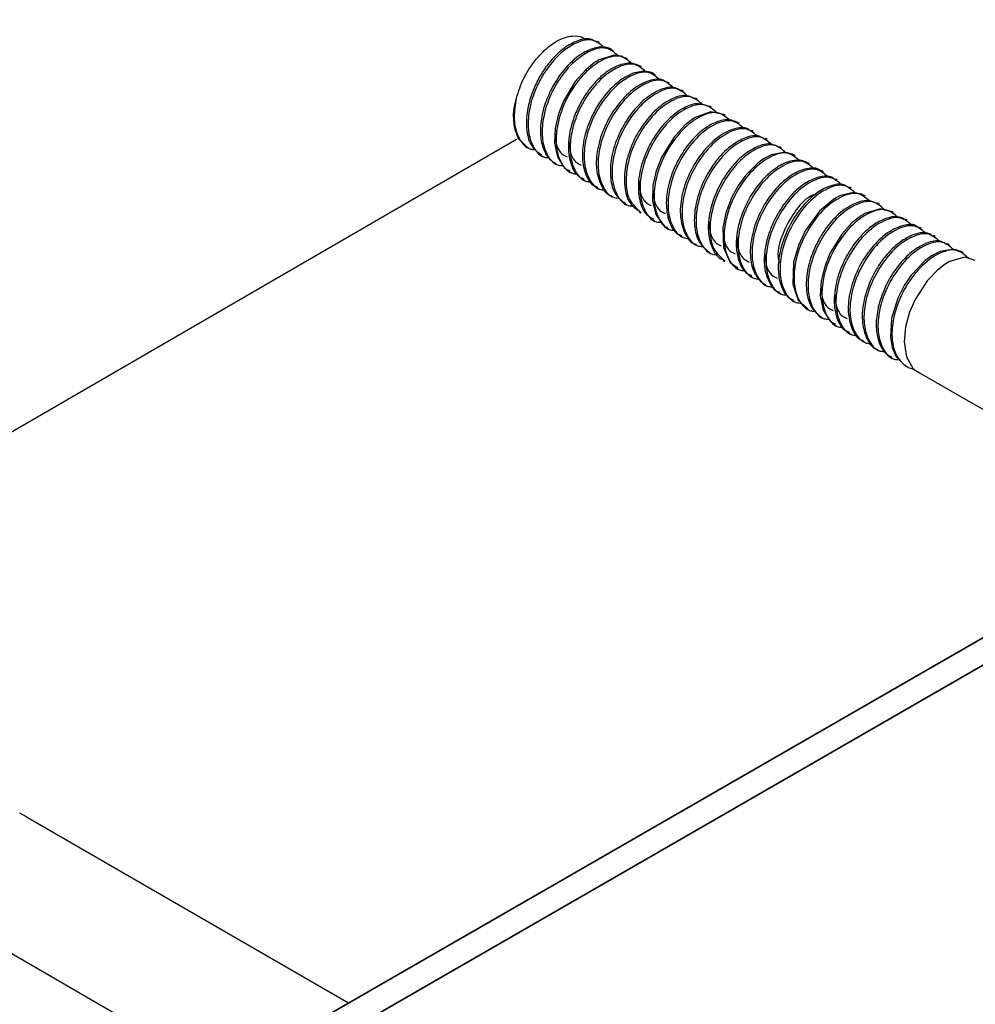
# Model space of a CAD drawing. Units: millimetres. Extents: x 1395 to 8820, y 1330 to 6580.
# Drawn here: x 6259 to 6343, y 2726 to 2814 of the extents above; entities that cross this region are included whole.
import ezdxf
from ezdxf import colors
from ezdxf.entities.mleader import LeaderData, LeaderLine
from ezdxf.math import Vec2, Vec3

# ---------------------------------------------------------------- set-up
doc = ezdxf.new("R2010")
doc.units = ezdxf.units.MM
for name, color, linetype, lineweight in [('Visible', 7, 'Continuous', 35), ('метиз', 7, 'Continuous', 30), ('размеры', 7, 'Continuous', 18)]:
    doc.layers.add(name, color=color, linetype=linetype, lineweight=lineweight)
doc.styles.get("Standard").update_dxf_attribs({"font": 'arial.ttf'})

# ---------------------------------------------------------------- blocks, each defined once
blk = doc.blocks.new('т')
at = {"layer": 'Visible', "extrusion": (-0.707107, -0.407196, 0.578093)}
for p, q in [((63436.126, 3282.18, 209.757), (63330.06, 3221.1, 296.471)), ((63438.248, 3280.958, 211.491), (63332.182, 3219.879, 298.205))]:
    blk.add_line(p, q, dxfattribs=at)
at = {"layer": 'метиз', "linetype": 'Continuous'}
for p, q in [((63356.691, 3308.769, 200.384), (63356.536, 3308.858, 200.384)), ((63357.932, 3308.052, 200.384), (63357.778, 3308.141, 200.384)), ((63359.173, 3307.336, 200.384), (63359.017, 3307.426, 200.384)), ((63360.414, 3306.619, 200.384), (63360.26, 3306.708, 200.384)), ((63361.655, 3305.903, 200.384), (63361.501, 3305.992, 200.384)), ((63362.896, 3305.186, 200.384), (63362.738, 3305.277, 200.384)), ((63364.137, 3304.47, 200.384), (63363.982, 3304.559, 200.384)), ((63365.378, 3303.753, 200.384), (63365.223, 3303.843, 200.384)), ((63366.618, 3303.037, 200.384), (63366.464, 3303.126, 200.384)), ((63349.075, 3302.35, 200.384), (63349.075, 3302.096, 200.384)), ((63367.859, 3302.32, 200.384), (63367.704, 3302.41, 200.384)), ((63369.1, 3301.604, 200.384), (63368.947, 3301.693, 200.384)), ((63370.341, 3300.888, 200.384), (63370.184, 3300.978, 200.384)), ((63349.504, 3300.27, 200.384), (63349.527, 3300.234, 200.384)), ((63349.525, 3300.235, 200.384), (63350.3, 3299.49, 200.384)), ((63371.582, 3300.171, 200.384), (63371.427, 3300.261, 200.384)), ((63350.212, 3299.54, 200.384), (63350.454, 3299.4, 200.384)), ((63372.823, 3299.455, 200.384), (63372.668, 3299.544, 200.384)), ((63351.541, 3298.773, 200.384), (63351.695, 3298.684, 200.384)), ((63374.064, 3298.738, 200.384), (63373.911, 3298.827, 200.384)), ((63352.782, 3298.057, 200.384), (63352.936, 3297.967, 200.384)), ((63354.022, 3297.341, 200.384), (63354.177, 3297.251, 200.384)), ((63375.305, 3298.022, 200.384), (63375.151, 3298.11, 200.384)), ((63376.546, 3297.305, 200.384), (63376.389, 3297.396, 200.384)), ((63355.263, 3296.624, 200.384), (63355.418, 3296.535, 200.384)), ((63377.787, 3296.589, 200.384), (63377.631, 3296.679, 200.384)), ((63356.503, 3295.908, 200.384), (63356.659, 3295.818, 200.384)), ((63379.028, 3295.872, 200.384), (63378.873, 3295.962, 200.384)), ((63357.745, 3295.191, 200.384), (63357.9, 3295.102, 200.384)), ((63380.269, 3295.156, 200.384), (63380.115, 3295.245, 200.384)), ((63358.986, 3294.475, 200.384), (63359.141, 3294.385, 200.384)), ((63381.51, 3294.439, 200.384), (63381.356, 3294.528, 200.384)), ((63382.751, 3293.723, 200.384), (63382.595, 3293.813, 200.384)), ((63360.227, 3293.758, 200.384), (63360.382, 3293.669, 200.384)), ((63361.468, 3293.042, 200.384), (63361.623, 3292.952, 200.384)), ((63383.992, 3293.006, 200.384), (63383.838, 3293.095, 200.384)), ((63362.708, 3292.326, 200.384), (63362.864, 3292.236, 200.384)), ((63385.233, 3292.29, 200.384), (63385.076, 3292.381, 200.384)), ((63363.948, 3291.61, 200.384), (63364.105, 3291.519, 200.384)), ((63386.474, 3291.573, 200.384), (63386.319, 3291.663, 200.384)), ((63365.191, 3290.892, 200.384), (63365.346, 3290.803, 200.384)), ((63387.715, 3290.857, 200.384), (63387.56, 3290.947, 200.384)), ((63366.432, 3290.176, 200.384), (63366.587, 3290.086, 200.384)), ((63367.674, 3289.459, 200.384), (63367.828, 3289.37, 200.384)), ((63388.956, 3290.14, 200.384), (63388.802, 3290.229, 200.384)), ((63368.915, 3288.742, 200.384), (63369.069, 3288.653, 200.384)), ((63370.156, 3288.026, 200.384), (63370.31, 3287.937, 200.384)), ((63371.396, 3287.31, 200.384), (63371.551, 3287.22, 200.384)), ((63372.638, 3286.593, 200.384), (63372.792, 3286.504, 200.384)), ((63373.878, 3285.877, 200.384), (63374.033, 3285.787, 200.384)), ((63375.12, 3285.16, 200.384), (63375.274, 3285.071, 200.384)), ((63376.361, 3284.443, 200.384), (63376.515, 3284.354, 200.384)), ((63377.6, 3283.728, 200.384), (63377.756, 3283.638, 200.384)), ((63378.84, 3283.012, 200.384), (63378.997, 3282.922, 200.384)), ((63380.083, 3282.294, 200.384), (63380.238, 3282.205, 200.384)), ((63381.324, 3281.578, 200.384), (63381.479, 3281.489, 200.384)), ((63382.566, 3280.861, 200.384), (63382.72, 3280.772, 200.384)), ((63383.806, 3280.145, 200.384), (63383.961, 3280.056, 200.384)), ((63385.062, 3279.499, 200.384), (63384.465, 3279.844, 200.384)), ((63385.089, 3279.502, 200.384), (63408.253, 3266.128, 200.384)), ((63305.892, 3240.118, 269.755), (63305.297, 3240.461, 269.755)), ((63305.892, 3240.118, 269.755), (63334.452, 3223.629, 269.755)), ((63300.346, 3230.449, 269.755), (63330.06, 3213.293, 269.755))]:
    blk.add_line(p, q, dxfattribs=at)
at = {"layer": 'метиз', "linetype": 'Continuous', "elevation": 200.384, "flags": 128}
for points in [[(63358.974, 3307.355), (63358.636, 3307.585), (63358.012, 3307.651), (63356.661, 3307.232), (63356.485, 3307.132), (63356.397, 3307.077), (63356.375, 3307.063), (63356.369, 3307.06), (63356.366, 3307.058), (63356.366, 3307.058), (63356.365, 3307.058), (63356.365, 3307.057), (63356.365, 3307.057), (63356.118, 3306.89), (63355.484, 3306.368), (63354.548, 3305.324), (63353.505, 3303.583), (63353.063, 3302.447), (63352.77, 3301.181), (63352.711, 3299.868), (63352.97, 3298.636), (63353.609, 3297.65), (63354.06, 3297.409)], [(63367.704, 3302.409), (63367.702, 3302.411), (63366.557, 3302.625), (63365.197, 3302.132), (63365.109, 3302.078), (63365.065, 3302.051), (63365.054, 3302.044), (63365.053, 3302.043), (63365.052, 3302.042), (63365.052, 3302.042), (63365.052, 3302.042), (63365.052, 3302.042), (63365.04, 3302.034), (63364.999, 3302.008), (63364.842, 3301.901), (63364.233, 3301.41), (63363.286, 3300.375), (63362.203, 3298.592), (63361.743, 3297.411), (63361.446, 3296.09), (63361.408, 3294.724), (63361.723, 3293.462), (63362.457, 3292.495), (63362.737, 3292.381)], [(63373.898, 3298.808), (63373.82, 3298.876), (63373.138, 3299.051), (63371.961, 3298.828), (63371.305, 3298.49), (63371.265, 3298.465), (63371.257, 3298.46), (63371.257, 3298.46), (63371.257, 3298.46), (63370.752, 3298.098), (63369.668, 3297.018), (63369.033, 3296.145), (63368.412, 3295.022), (63367.9, 3293.668), (63367.633, 3292.351), (63367.696, 3290.604), (63368.293, 3289.279), (63368.962, 3288.819)], [(63380.095, 3295.213), (63379.938, 3295.333), (63379.242, 3295.473), (63378.087, 3295.213), (63377.718, 3295.03), (63377.507, 3294.906), (63377.463, 3294.878), (63377.462, 3294.878), (63377.462, 3294.878), (63377.462, 3294.877), (63377.462, 3294.877), (63377.462, 3294.877), (63376.226, 3293.836), (63374.947, 3292.08), (63374.345, 3290.798), (63373.916, 3289.295), (63373.842, 3287.359), (63374.331, 3285.929), (63375.149, 3285.203)], [(63382.58, 3293.781), (63381.58, 3294.037), (63380.233, 3293.616), (63380.058, 3293.516), (63379.97, 3293.461), (63379.948, 3293.448), (63379.946, 3293.446), (63379.944, 3293.445), (63379.944, 3293.445), (63379.944, 3293.445), (63379.944, 3293.445), (63379.944, 3293.445), (63379.893, 3293.412), (63379.73, 3293.301), (63379.124, 3292.812), (63378.196, 3291.801), (63377.133, 3290.077), (63376.674, 3288.935), (63376.362, 3287.654), (63376.286, 3286.317), (63376.535, 3285.057), (63377.178, 3284.046), (63377.64, 3283.799)], [(63388.799, 3290.224), (63388.779, 3290.242), (63388.099, 3290.448), (63386.901, 3290.25), (63386.216, 3289.904), (63386.172, 3289.877), (63386.154, 3289.866), (63386.15, 3289.863), (63386.149, 3289.862), (63386.148, 3289.862), (63386.148, 3289.862), (63386.148, 3289.862), (63385.552, 3289.425), (63384.349, 3288.155), (63383.728, 3287.23), (63383.164, 3286.112), (63382.609, 3284.311), (63382.5, 3282.619), (63382.657, 3281.729), (63383.023, 3280.905), (63383.727, 3280.193), (63383.816, 3280.164)], [(63390.019, 3289.469), (63389.09, 3289.741), (63387.751, 3289.356), (63387.401, 3289.153), (63387.39, 3289.146), (63387.389, 3289.146), (63387.389, 3289.146), (63387.389, 3289.146), (63387.361, 3289.127), (63387.228, 3289.038), (63386.669, 3288.602), (63385.764, 3287.656), (63384.685, 3285.992), (63384.199, 3284.867), (63383.848, 3283.586), (63383.724, 3282.229), (63383.923, 3280.925), (63384.521, 3279.853), (63385.089, 3279.502)]]:
    blk.add_lwpolyline(points, dxfattribs=at)
at = {"layer": 'метиз', "linetype": 'Continuous'}
blk.add_arc((63353.695, 3302.25, 200.384), 4.635, 162.61836, 205.28459, dxfattribs=at)
for points, knots in [([(63349.271, 3303.635, 200.384), (63349.453, 3304.225, 200.384), (63349.818, 3305.414, 200.384), (63350.779, 3306.983, 200.384), (63351.918, 3308.256, 200.384), (63353.171, 3309.122, 200.384), (63354.351, 3309.431, 200.384), (63355.243, 3309.323, 200.384), (63355.468, 3309.03, 200.384), (63355.488, 3309.003, 200.384)], [0, 0, 0, 0, 0.198867, 0.401207, 0.588607, 0.75019, 0.881076, 0.989145, 1, 1, 1, 1]), ([(63356.49, 3308.775, 200.384), (63356.302, 3308.893, 200.384), (63355.735, 3309.248, 200.384), (63354.559, 3308.91, 200.384), (63353.38, 3308.204, 200.384), (63352.441, 3307.271, 200.384), (63351.692, 3306.268, 200.384), (63351.101, 3305.245, 200.384), (63350.61, 3304.07, 200.384), (63350.237, 3302.63, 200.384), (63350.168, 3301.093, 200.384), (63350.547, 3299.566, 200.384), (63351.266, 3299.038, 200.384), (63351.569, 3298.815, 200.384)], [0, 0, 0, 0, 0.045872, 0.138615, 0.233752, 0.343155, 0.415889, 0.500117, 0.593708, 0.68629, 0.814564, 0.921872, 1, 1, 1, 1]), ([(63357.225, 3308.237, 200.384), (63356.871, 3308.552, 200.384), (63356.066, 3309.267, 200.384), (63354.168, 3308.637, 200.384), (63352.583, 3307.269, 200.384), (63351.231, 3305.269, 200.384), (63350.482, 3303.201, 200.384), (63350.304, 3301.318, 200.384), (63350.604, 3299.792, 200.384), (63351.378, 3298.605, 200.384), (63352.081, 3298.585, 200.384), (63352.216, 3298.581, 200.384)], [0, 0, 0, 0, 0.087384, 0.19837, 0.343611, 0.502419, 0.662437, 0.771134, 0.864882, 0.974039, 1, 1, 1, 1]), ([(63357.773, 3308.134, 200.384), (63357.763, 3308.143, 200.384), (63357.444, 3308.423, 200.384), (63356.506, 3308.41, 200.384), (63355.321, 3307.967, 200.384), (63354.069, 3307.017, 200.384), (63353.191, 3305.942, 200.384), (63352.626, 3305.015, 200.384), (63352.261, 3304.321, 200.384), (63351.848, 3303.338, 200.384), (63351.487, 3301.97, 200.384), (63351.405, 3300.48, 200.384), (63351.719, 3299.221, 200.384), (63352.223, 3298.42, 200.384), (63352.646, 3298.169, 200.384), (63352.796, 3298.079, 200.384)], [0, 0, 0, 0, 0.00302, 0.090054, 0.171177, 0.276749, 0.417098, 0.464279, 0.507203, 0.583823, 0.690278, 0.806783, 0.896321, 0.963281, 1, 1, 1, 1]), ([(63358.317, 3307.619, 200.384), (63358.009, 3307.887, 200.384), (63357.249, 3308.549, 200.384), (63355.407, 3307.913, 200.384), (63353.824, 3306.556, 200.384), (63352.472, 3304.552, 200.384), (63351.723, 3302.485, 200.384), (63351.545, 3300.602, 200.384), (63351.845, 3299.075, 200.384), (63352.623, 3297.886, 200.384), (63353.331, 3297.867, 200.384), (63353.471, 3297.863, 200.384)], [0, 0, 0, 0, 0.076592, 0.188779, 0.335593, 0.496121, 0.657872, 0.767746, 0.862509, 0.972848, 1, 1, 1, 1]), ([(63359.612, 3306.867, 200.384), (63359.287, 3307.152, 200.384), (63358.511, 3307.833, 200.384), (63356.649, 3307.199, 200.384), (63355.065, 3305.838, 200.384), (63353.713, 3303.835, 200.384), (63352.964, 3301.768, 200.384), (63352.786, 3299.885, 200.384), (63353.085, 3298.358, 200.384), (63353.869, 3297.166, 200.384), (63354.585, 3297.148, 200.384), (63354.732, 3297.145, 200.384)], [0, 0, 0, 0, 0.080421, 0.19198, 0.337972, 0.497601, 0.658446, 0.767705, 0.861938, 0.971659, 1, 1, 1, 1]), ([(63360.246, 3306.683, 200.384), (63360.115, 3306.756, 200.384), (63359.628, 3307.028, 200.384), (63358.642, 3306.889, 200.384), (63357.593, 3306.384, 200.384), (63356.497, 3305.51, 200.384), (63355.589, 3304.408, 200.384), (63354.853, 3303.154, 200.384), (63354.352, 3301.979, 200.384), (63354.044, 3300.821, 200.384), (63353.893, 3299.507, 200.384), (63354.035, 3298.196, 200.384), (63354.57, 3296.998, 200.384), (63355.157, 3296.764, 200.384), (63355.306, 3296.704, 200.384)], [0, 0, 0, 0, 0.031555, 0.117162, 0.194357, 0.280311, 0.412051, 0.495618, 0.588695, 0.682615, 0.749523, 0.867831, 0.966243, 1, 1, 1, 1]), ([(63360.797, 3306.187, 200.384), (63360.489, 3306.455, 200.384), (63359.73, 3307.116, 200.384), (63357.889, 3306.48, 200.384), (63356.306, 3305.123, 200.384), (63354.954, 3303.119, 200.384), (63354.205, 3301.051, 200.384), (63354.028, 3299.169, 200.384), (63354.326, 3297.639, 200.384), (63355.12, 3296.443, 200.384), (63355.849, 3296.428, 200.384), (63356.007, 3296.425, 200.384)], [0, 0, 0, 0, 0.076159, 0.187962, 0.334274, 0.494251, 0.655448, 0.764945, 0.859382, 0.969342, 1, 1, 1, 1]), ([(63361.5, 3305.99, 200.384), (63361.498, 3305.992, 200.384), (63361.339, 3306.136, 200.384), (63360.688, 3306.263, 200.384), (63359.723, 3306.129, 200.384), (63358.623, 3305.529, 200.384), (63357.46, 3304.519, 200.384), (63356.501, 3303.21, 200.384), (63355.815, 3301.832, 200.384), (63355.338, 3300.441, 200.384), (63355.088, 3298.838, 200.384), (63355.348, 3297.252, 200.384), (63355.919, 3296.159, 200.384), (63356.444, 3295.994, 200.384), (63356.531, 3295.966, 200.384)], [0, 0, 0, 0, 0.000582, 0.0456, 0.130527, 0.206387, 0.307644, 0.456423, 0.547521, 0.633859, 0.769102, 0.884333, 0.980746, 1, 1, 1, 1]), ([(63362.102, 3305.428, 200.384), (63361.775, 3305.716, 200.384), (63360.996, 3306.401, 200.384), (63359.131, 3305.767, 200.384), (63357.547, 3304.405, 200.384), (63356.195, 3302.403, 200.384), (63355.446, 3300.335, 200.384), (63355.269, 3298.453, 200.384), (63355.567, 3296.922, 200.384), (63356.365, 3295.724, 200.384), (63357.1, 3295.71, 200.384), (63357.264, 3295.707, 200.384)], [0, 0, 0, 0, 0.080742, 0.191862, 0.33728, 0.496281, 0.656493, 0.765322, 0.859184, 0.968473, 1, 1, 1, 1]), ([(63362.691, 3305.2, 200.384), (63362.582, 3305.289, 200.384), (63362.146, 3305.648, 200.384), (63360.914, 3305.412, 200.384), (63359.534, 3304.618, 200.384), (63358.241, 3303.245, 200.384), (63357.205, 3301.544, 200.384), (63356.54, 3299.704, 200.384), (63356.33, 3297.833, 200.384), (63356.684, 3296.315, 200.384), (63357.278, 3295.326, 200.384), (63357.732, 3295.213, 200.384), (63357.753, 3295.208, 200.384)], [0, 0, 0, 0, 0.029251, 0.117654, 0.233799, 0.374497, 0.510456, 0.656248, 0.788872, 0.900919, 0.995273, 1, 1, 1, 1]), ([(63363.292, 3304.746, 200.384), (63362.98, 3305.018, 200.384), (63362.217, 3305.684, 200.384), (63360.371, 3305.048, 200.384), (63358.788, 3303.69, 200.384), (63357.436, 3301.686, 200.384), (63356.687, 3299.618, 200.384), (63356.51, 3297.737, 200.384), (63356.808, 3296.206, 200.384), (63357.603, 3295.009, 200.384), (63358.333, 3294.995, 200.384), (63358.494, 3294.992, 200.384)], [0, 0, 0, 0, 0.07709, 0.188746, 0.334864, 0.494631, 0.655615, 0.764968, 0.859282, 0.969098, 1, 1, 1, 1]), ([(63363.933, 3304.475, 200.384), (63363.766, 3304.588, 200.384), (63363.231, 3304.948, 200.384), (63361.964, 3304.616, 200.384), (63360.617, 3303.76, 200.384), (63359.336, 3302.337, 200.384), (63358.328, 3300.585, 200.384), (63357.71, 3298.675, 200.384), (63357.604, 3296.881, 200.384), (63357.965, 3295.316, 200.384), (63358.692, 3294.75, 200.384), (63359.007, 3294.505, 200.384)], [0, 0, 0, 0, 0.042003, 0.133675, 0.249465, 0.386547, 0.534043, 0.67855, 0.808279, 0.917021, 1, 1, 1, 1]), ([(63364.487, 3304.059, 200.384), (63364.189, 3304.317, 200.384), (63363.44, 3304.967, 200.384), (63361.611, 3304.328, 200.384), (63360.029, 3302.974, 200.384), (63358.676, 3300.969, 200.384), (63357.928, 3298.902, 200.384), (63357.75, 3297.019, 200.384), (63358.05, 3295.492, 200.384), (63358.83, 3294.302, 200.384), (63359.541, 3294.283, 200.384), (63359.684, 3294.28, 200.384)], [0, 0, 0, 0, 0.073981, 0.186417, 0.333557, 0.494441, 0.65655, 0.766668, 0.861641, 0.972224, 1, 1, 1, 1]), ([(63349.271, 3303.635, 200.384), (63349.195, 3303.077, 200.384), (63349.051, 3302.039, 200.384), (63349.366, 3300.505, 200.384), (63350.154, 3299.31, 200.384), (63350.88, 3299.295, 200.384), (63351.036, 3299.291, 200.384)], [0, 0, 0, 0, 0.318225, 0.592684, 0.912255, 1, 1, 1, 1]), ([(63365.184, 3303.769, 200.384), (63364.95, 3303.894, 200.384), (63364.311, 3304.237, 200.384), (63362.99, 3303.8, 200.384), (63361.645, 3302.85, 200.384), (63360.397, 3301.361, 200.384), (63359.442, 3299.572, 200.384), (63358.897, 3297.658, 200.384), (63358.876, 3295.903, 200.384), (63359.297, 3294.449, 200.384), (63359.996, 3293.998, 200.384), (63360.268, 3293.822, 200.384)], [0, 0, 0, 0, 0.0549467, 0.1501135, 0.2697709, 0.4093861, 0.5573491, 0.7002525, 0.8269052, 0.9324433, 1, 1, 1, 1]), ([(63365.869, 3303.25, 200.384), (63365.528, 3303.552, 200.384), (63364.736, 3304.252, 200.384), (63362.854, 3303.62, 200.384), (63361.269, 3302.254, 200.384), (63359.919, 3300.257, 200.384), (63359.163, 3298.173, 200.384), (63359.004, 3296.333, 200.384), (63359.24, 3294.722, 200.384), (63360.012, 3294.053, 200.384), (63360.411, 3293.707, 200.384)], [0, 0, 0, 0, 0.087432, 0.202871, 0.353941, 0.519121, 0.68556, 0.798619, 0.896129, 1, 1, 1, 1]), ([(63366.441, 3303.081, 200.384), (63366.135, 3303.207, 200.384), (63365.388, 3303.515, 200.384), (63364.016, 3302.969, 200.384), (63362.676, 3301.928, 200.384), (63361.464, 3300.377, 200.384), (63360.567, 3298.556, 200.384), (63360.097, 3296.644, 200.384), (63360.161, 3294.934, 200.384), (63360.636, 3293.589, 200.384), (63361.294, 3293.241, 200.384), (63361.517, 3293.123, 200.384)], [0, 0, 0, 0, 0.068495, 0.167351, 0.290712, 0.432493, 0.58051, 0.721461, 0.844851, 0.947326, 1, 1, 1, 1]), ([(63367.136, 3302.517, 200.384), (63366.787, 3302.826, 200.384), (63365.987, 3303.535, 200.384), (63364.096, 3302.905, 200.384), (63362.51, 3301.538, 200.384), (63361.159, 3299.537, 200.384), (63360.41, 3297.469, 200.384), (63360.232, 3295.587, 200.384), (63360.531, 3294.058, 200.384), (63361.319, 3292.864, 200.384), (63362.04, 3292.848, 200.384), (63362.192, 3292.844, 200.384)], [0, 0, 0, 0, 0.085899, 0.196684, 0.341663, 0.500184, 0.659912, 0.768412, 0.86199, 0.970947, 1, 1, 1, 1]), ([(63368.261, 3301.876, 200.384), (63367.948, 3302.15, 200.384), (63367.183, 3302.818, 200.384), (63365.335, 3302.182, 200.384), (63363.752, 3300.824, 200.384), (63362.399, 3298.82, 200.384), (63361.651, 3296.753, 200.384), (63361.473, 3294.87, 200.384), (63361.772, 3293.341, 200.384), (63362.563, 3292.146, 200.384), (63363.288, 3292.13, 200.384), (63363.444, 3292.127, 200.384)], [0, 0, 0, 0, 0.077564, 0.189273, 0.33546, 0.495302, 0.656362, 0.765767, 0.860126, 0.969993, 1, 1, 1, 1]), ([(63368.942, 3301.683, 200.384), (63368.764, 3301.765, 200.384), (63368.219, 3302.017, 200.384), (63367.214, 3301.835, 200.384), (63366.13, 3301.275, 200.384), (63364.966, 3300.284, 200.384), (63364.011, 3299.012, 200.384), (63363.309, 3297.647, 200.384), (63362.809, 3296.251, 200.384), (63362.537, 3294.633, 200.384), (63362.767, 3293.027, 200.384), (63363.329, 3291.899, 200.384), (63363.875, 3291.713, 200.384), (63363.983, 3291.677, 200.384)], [0, 0, 0, 0, 0.04101, 0.126184, 0.202255, 0.301207, 0.447543, 0.537676, 0.626432, 0.762549, 0.8789, 0.976054, 1, 1, 1, 1]), ([(63369.563, 3301.12, 200.384), (63369.231, 3301.412, 200.384), (63368.448, 3302.102, 200.384), (63366.577, 3301.469, 200.384), (63364.993, 3300.106, 200.384), (63363.64, 3298.104, 200.384), (63362.892, 3296.036, 200.384), (63362.715, 3294.154, 200.384), (63363.012, 3292.623, 200.384), (63363.811, 3291.425, 200.384), (63364.544, 3291.411, 200.384), (63364.708, 3291.408, 200.384)], [0, 0, 0, 0, 0.081825, 0.192833, 0.338104, 0.496944, 0.656994, 0.765713, 0.859479, 0.968658, 1, 1, 1, 1]), ([(63352.753, 3300.791, 200.384), (63352.779, 3300.369, 200.384), (63352.821, 3299.69, 200.384), (63353.275, 3298.9, 200.384), (63353.676, 3298.711, 200.384), (63353.84, 3298.634, 200.384)], [0, 0, 0, 0, 0.490446, 0.790676, 1, 1, 1, 1]), ([(63370.139, 3300.907, 200.384), (63370.048, 3300.986, 200.384), (63369.642, 3301.341, 200.384), (63368.433, 3301.137, 200.384), (63367.052, 3300.378, 200.384), (63365.75, 3299.029, 200.384), (63364.697, 3297.339, 200.384), (63364.01, 3295.503, 200.384), (63363.773, 3293.626, 200.384), (63364.098, 3292.086, 200.384), (63364.687, 3291.064, 200.384), (63365.163, 3290.936, 200.384), (63365.206, 3290.924, 200.384)], [0, 0, 0, 0, 0.025197, 0.112622, 0.226695, 0.36732, 0.502787, 0.648927, 0.782452, 0.895592, 0.99054, 1, 1, 1, 1]), ([(63370.755, 3300.435, 200.384), (63370.438, 3300.713, 200.384), (63369.67, 3301.385, 200.384), (63367.817, 3300.75, 200.384), (63366.234, 3299.39, 200.384), (63364.881, 3297.387, 200.384), (63364.133, 3295.319, 200.384), (63363.955, 3293.438, 200.384), (63364.253, 3291.907, 200.384), (63365.051, 3290.709, 200.384), (63365.783, 3290.695, 200.384), (63365.946, 3290.692, 200.384)], [0, 0, 0, 0, 0.078344, 0.189796, 0.335647, 0.495122, 0.655812, 0.764966, 0.859108, 0.968723, 1, 1, 1, 1]), ([(63353.986, 3300.12, 200.384), (63354.013, 3299.683, 200.384), (63354.055, 3298.988, 200.384), (63354.516, 3298.184, 200.384), (63354.917, 3297.995, 200.384), (63355.081, 3297.917, 200.384)], [0, 0, 0, 0, 0.49946, 0.794379, 1, 1, 1, 1]), ([(63371.378, 3300.177, 200.384), (63371.23, 3300.283, 200.384), (63370.729, 3300.645, 200.384), (63369.599, 3300.373, 200.384), (63368.319, 3299.663, 200.384), (63367.214, 3298.56, 200.384), (63366.392, 3297.367, 200.384), (63365.705, 3296.044, 200.384), (63365.178, 3294.467, 200.384), (63365.043, 3292.666, 200.384), (63365.382, 3291.066, 200.384), (63366.117, 3290.462, 200.384), (63366.444, 3290.193, 200.384)], [0, 0, 0, 0, 0.03785, 0.128403, 0.218949, 0.355184, 0.453051, 0.527212, 0.67188, 0.802351, 0.911951, 1, 1, 1, 1]), ([(63371.941, 3299.755, 200.384), (63371.641, 3300.015, 200.384), (63370.889, 3300.668, 200.384), (63369.057, 3300.03, 200.384), (63367.475, 3298.675, 200.384), (63366.122, 3296.67, 200.384), (63365.374, 3294.603, 200.384), (63365.196, 3292.721, 200.384), (63365.495, 3291.193, 200.384), (63366.277, 3290.002, 200.384), (63366.991, 3289.984, 200.384), (63367.135, 3289.98, 200.384)], [0, 0, 0, 0, 0.07457, 0.186891, 0.333881, 0.4946, 0.656544, 0.76655, 0.861426, 0.971897, 1, 1, 1, 1]), ([(63372.625, 3299.465, 200.384), (63372.414, 3299.587, 200.384), (63371.811, 3299.938, 200.384), (63370.794, 3299.618, 200.384), (63369.675, 3299.008, 200.384), (63368.569, 3297.995, 200.384), (63367.517, 3296.521, 200.384), (63366.756, 3294.872, 200.384), (63366.354, 3293.233, 200.384), (63366.317, 3291.729, 200.384), (63366.662, 3290.518, 200.384), (63367.169, 3289.728, 200.384), (63367.595, 3289.546, 200.384), (63367.698, 3289.502, 200.384)], [0, 0, 0, 0, 0.050456, 0.144304, 0.203767, 0.325368, 0.456744, 0.58754, 0.708655, 0.814085, 0.902196, 0.97657, 1, 1, 1, 1]), ([(63373.179, 3299.041, 200.384), (63372.88, 3299.3, 200.384), (63372.128, 3299.951, 200.384), (63370.298, 3299.314, 200.384), (63368.716, 3297.958, 200.384), (63367.365, 3295.958, 200.384), (63366.609, 3293.874, 200.384), (63366.45, 3292.034, 200.384), (63366.686, 3290.423, 200.384), (63367.458, 3289.754, 200.384), (63367.857, 3289.409, 200.384)], [0, 0, 0, 0, 0.077245, 0.193972, 0.346729, 0.513753, 0.68205, 0.796371, 0.894969, 1, 1, 1, 1]), ([(63374.446, 3298.307, 200.384), (63374.139, 3298.574, 200.384), (63373.38, 3299.235, 200.384), (63371.539, 3298.599, 200.384), (63369.957, 3297.242, 200.384), (63368.604, 3295.237, 200.384), (63367.856, 3293.171, 200.384), (63367.678, 3291.287, 200.384), (63367.978, 3289.762, 200.384), (63368.749, 3288.576, 200.384), (63369.448, 3288.555, 200.384), (63369.579, 3288.551, 200.384)], [0, 0, 0, 0, 0.076471, 0.188867, 0.335954, 0.49678, 0.658831, 0.768909, 0.863848, 0.974392, 1, 1, 1, 1]), ([(63375.133, 3298.081, 200.384), (63375.081, 3298.123, 200.384), (63374.849, 3298.312, 200.384), (63374.298, 3298.362, 200.384), (63373.487, 3298.264, 200.384), (63372.689, 3297.894, 200.384), (63371.829, 3297.282, 200.384), (63370.908, 3296.374, 200.384), (63370.105, 3295.23, 200.384), (63369.489, 3293.997, 200.384), (63369.085, 3292.869, 200.384), (63368.837, 3291.647, 200.384), (63368.803, 3290.392, 200.384), (63369.07, 3289.284, 200.384), (63369.527, 3288.412, 200.384), (63370.018, 3288.193, 200.384), (63370.204, 3288.11, 200.384)], [0, 0, 0, 0, 0.014109, 0.063022, 0.109405, 0.188586, 0.245178, 0.333383, 0.46147, 0.539836, 0.625358, 0.714743, 0.803748, 0.888313, 0.957539, 1, 1, 1, 1]), ([(63375.814, 3297.507, 200.384), (63375.467, 3297.814, 200.384), (63374.671, 3298.52, 200.384), (63372.782, 3297.889, 200.384), (63371.197, 3296.523, 200.384), (63369.845, 3294.522, 200.384), (63369.097, 3292.454, 200.384), (63368.919, 3290.571, 200.384), (63369.219, 3289.046, 200.384), (63369.99, 3287.859, 200.384), (63370.69, 3287.838, 200.384), (63370.823, 3287.834, 200.384)], [0, 0, 0, 0, 0.0856, 0.196868, 0.342478, 0.501691, 0.662116, 0.771089, 0.865076, 0.97451, 1, 1, 1, 1]), ([(63376.368, 3297.365, 200.384), (63376.34, 3297.395, 200.384), (63376.042, 3297.716, 200.384), (63374.935, 3297.634, 200.384), (63373.606, 3297.046, 200.384), (63372.252, 3295.814, 200.384), (63371.121, 3294.183, 200.384), (63370.328, 3292.307, 200.384), (63369.994, 3290.435, 200.384), (63370.151, 3288.963, 200.384), (63370.614, 3288.02, 200.384), (63370.999, 3287.53, 200.384), (63371.324, 3287.38, 200.384), (63371.412, 3287.339, 200.384)], [0, 0, 0, 0, 0.008656, 0.092505, 0.197777, 0.326906, 0.471544, 0.61886, 0.75581, 0.873243, 0.924449, 0.979379, 1, 1, 1, 1]), ([(63377.023, 3296.811, 200.384), (63376.687, 3297.108, 200.384), (63375.899, 3297.803, 200.384), (63374.023, 3297.171, 200.384), (63372.438, 3295.807, 200.384), (63371.086, 3293.805, 200.384), (63370.338, 3291.738, 200.384), (63370.16, 3289.854, 200.384), (63370.46, 3288.329, 200.384), (63371.233, 3287.141, 200.384), (63371.935, 3287.121, 200.384), (63372.07, 3287.117, 200.384)], [0, 0, 0, 0, 0.0833113, 0.1948074, 0.3407165, 0.5002551, 0.6610089, 0.7702058, 0.864385, 0.9740439, 1, 1, 1, 1]), ([(63360.183, 3296.591, 200.384), (63360.21, 3296.136, 200.384), (63360.252, 3295.422, 200.384), (63360.72, 3294.601, 200.384), (63361.121, 3294.413, 200.384), (63361.286, 3294.335, 200.384)], [0, 0, 0, 0, 0.509682, 0.798593, 1, 1, 1, 1]), ([(63377.59, 3296.615, 200.384), (63377.515, 3296.684, 200.384), (63377.137, 3297.033, 200.384), (63376.029, 3296.87, 200.384), (63375.015, 3296.381, 200.384), (63374.053, 3295.62, 200.384), (63373.104, 3294.583, 200.384), (63372.307, 3293.305, 200.384), (63371.745, 3291.979, 200.384), (63371.418, 3290.81, 200.384), (63371.276, 3289.586, 200.384), (63371.373, 3288.365, 200.384), (63371.791, 3287.393, 200.384), (63372.256, 3286.75, 200.384), (63372.596, 3286.655, 200.384), (63372.659, 3286.637, 200.384)], [0, 0, 0, 0, 0.021137, 0.107474, 0.204473, 0.266846, 0.365231, 0.502471, 0.583897, 0.670713, 0.759211, 0.845198, 0.925705, 0.986296, 1, 1, 1, 1]), ([(63378.219, 3296.124, 200.384), (63377.896, 3296.408, 200.384), (63377.123, 3297.086, 200.384), (63375.263, 3296.452, 200.384), (63373.679, 3295.091, 200.384), (63372.327, 3293.088, 200.384), (63371.579, 3291.021, 200.384), (63371.401, 3289.138, 200.384), (63371.701, 3287.612, 200.384), (63372.476, 3286.423, 200.384), (63373.182, 3286.404, 200.384), (63373.32, 3286.4, 200.384)], [0, 0, 0, 0, 0.080015, 0.191842, 0.338184, 0.498196, 0.659427, 0.768946, 0.863405, 0.973389, 1, 1, 1, 1]), ([(63361.438, 3295.785, 200.384), (63361.464, 3295.361, 200.384), (63361.506, 3294.678, 200.384), (63361.962, 3293.885, 200.384), (63362.363, 3293.696, 200.384), (63362.527, 3293.619, 200.384)], [0, 0, 0, 0, 0.492456, 0.791511, 1, 1, 1, 1]), ([(63378.824, 3295.88, 200.384), (63378.696, 3295.979, 200.384), (63378.226, 3296.34, 200.384), (63377.297, 3296.132, 200.384), (63376.276, 3295.681, 200.384), (63375.19, 3294.847, 200.384), (63374.076, 3293.512, 200.384), (63373.176, 3291.854, 200.384), (63372.639, 3290.145, 200.384), (63372.49, 3288.538, 200.384), (63372.747, 3287.205, 200.384), (63373.249, 3286.266, 200.384), (63373.747, 3286.01, 200.384), (63373.908, 3285.927, 200.384)], [0, 0, 0, 0, 0.033678, 0.123025, 0.176697, 0.275551, 0.408416, 0.544686, 0.673616, 0.78737, 0.882661, 0.961912, 1, 1, 1, 1]), ([(63379.414, 3295.438, 200.384), (63379.106, 3295.707, 200.384), (63378.345, 3296.369, 200.384), (63376.503, 3295.733, 200.384), (63374.921, 3294.376, 200.384), (63373.568, 3292.372, 200.384), (63372.819, 3290.304, 200.384), (63372.642, 3288.422, 200.384), (63372.941, 3286.893, 200.384), (63373.732, 3285.698, 200.384), (63374.457, 3285.682, 200.384), (63374.613, 3285.679, 200.384)], [0, 0, 0, 0, 0.076424, 0.188263, 0.334623, 0.494653, 0.655902, 0.765435, 0.859904, 0.969899, 1, 1, 1, 1]), ([(63375.969, 3295.372, 200.384), (63375.778, 3295.304, 200.384), (63374.961, 3295.015, 200.384), (63373.908, 3293.704, 200.384), (63372.934, 3291.917, 200.384), (63372.413, 3290.296, 200.384), (63372.586, 3289.423, 200.384), (63372.623, 3289.238, 200.384)], [0, 0, 0, 0, 0.081366, 0.348478, 0.640984, 0.924231, 1, 1, 1, 1]), ([(63380.634, 3294.736, 200.384), (63380.332, 3294.998, 200.384), (63379.578, 3295.653, 200.384), (63377.744, 3295.015, 200.384), (63376.162, 3293.66, 200.384), (63374.809, 3291.655, 200.384), (63374.061, 3289.588, 200.384), (63373.883, 3287.705, 200.384), (63374.182, 3286.179, 200.384), (63374.958, 3284.99, 200.384), (63375.665, 3284.971, 200.384), (63375.802, 3284.967, 200.384)], [0, 0, 0, 0, 0.075111, 0.187528, 0.334641, 0.495496, 0.657576, 0.767674, 0.862631, 0.973194, 1, 1, 1, 1]), ([(63381.342, 3294.501, 200.384), (63381.093, 3294.611, 200.384), (63380.591, 3294.834, 200.384), (63379.814, 3294.692, 200.384), (63379.231, 3294.466, 200.384), (63378.647, 3294.143, 200.384), (63377.805, 3293.523, 200.384), (63376.938, 3292.563, 200.384), (63376.177, 3291.395, 200.384), (63375.557, 3290.126, 200.384), (63375.091, 3288.586, 200.384), (63374.984, 3287.085, 200.384), (63375.205, 3285.934, 200.384), (63375.586, 3285.049, 200.384), (63376.096, 3284.656, 200.384), (63376.364, 3284.449, 200.384)], [0, 0, 0, 0, 0.056581, 0.114268, 0.16057, 0.189736, 0.255603, 0.381742, 0.461683, 0.551181, 0.680707, 0.801457, 0.865511, 0.929209, 1, 1, 1, 1]), ([(63382.018, 3293.925, 200.384), (63381.672, 3294.232, 200.384), (63380.875, 3294.938, 200.384), (63378.987, 3294.307, 200.384), (63377.402, 3292.94, 200.384), (63376.05, 3290.939, 200.384), (63375.301, 3288.872, 200.384), (63375.124, 3286.989, 200.384), (63375.423, 3285.462, 200.384), (63376.201, 3284.273, 200.384), (63376.909, 3284.254, 200.384), (63377.048, 3284.25, 200.384)], [0, 0, 0, 0, 0.085421, 0.196543, 0.341962, 0.500965, 0.661179, 0.770009, 0.863872, 0.973163, 1, 1, 1, 1]), ([(63383.189, 3293.254, 200.384), (63382.865, 3293.539, 200.384), (63382.089, 3294.22, 200.384), (63380.227, 3293.586, 200.384), (63378.643, 3292.225, 200.384), (63377.291, 3290.222, 200.384), (63376.542, 3288.155, 200.384), (63376.365, 3286.272, 200.384), (63376.664, 3284.745, 200.384), (63377.448, 3283.553, 200.384), (63378.164, 3283.535, 200.384), (63378.311, 3283.532, 200.384)], [0, 0, 0, 0, 0.080335, 0.191902, 0.337904, 0.497543, 0.658399, 0.767665, 0.861904, 0.971633, 1, 1, 1, 1]), ([(63366.401, 3292.927, 200.384), (63366.427, 3292.5, 200.384), (63366.469, 3291.814, 200.384), (63366.925, 3291.019, 200.384), (63367.326, 3290.83, 200.384), (63367.491, 3290.753, 200.384)], [0, 0, 0, 0, 0.493971, 0.792139, 1, 1, 1, 1]), ([(63383.825, 3293.071, 200.384), (63383.692, 3293.144, 200.384), (63383.204, 3293.415, 200.384), (63382.217, 3293.275, 200.384), (63381.134, 3292.752, 200.384), (63379.981, 3291.812, 200.384), (63379.032, 3290.607, 200.384), (63378.3, 3289.272, 200.384), (63377.757, 3287.871, 200.384), (63377.437, 3286.224, 200.384), (63377.611, 3284.581, 200.384), (63378.148, 3283.382, 200.384), (63378.735, 3283.15, 200.384), (63378.883, 3283.092, 200.384)], [0, 0, 0, 0, 0.031861, 0.11749, 0.194665, 0.288771, 0.430185, 0.518296, 0.61155, 0.749337, 0.867944, 0.966681, 1, 1, 1, 1]), ([(63384.481, 3292.505, 200.384), (63384.14, 3292.806, 200.384), (63383.35, 3293.504, 200.384), (63381.469, 3292.873, 200.384), (63379.884, 3291.508, 200.384), (63378.532, 3289.506, 200.384), (63377.783, 3287.438, 200.384), (63377.606, 3285.557, 200.384), (63377.904, 3284.026, 200.384), (63378.699, 3282.83, 200.384), (63379.428, 3282.815, 200.384), (63379.588, 3282.812, 200.384)], [0, 0, 0, 0, 0.0837475, 0.1946175, 0.3397073, 0.49835, 0.6582016, 0.7667841, 0.8604344, 0.9694775, 1, 1, 1, 1]), ([(63367.637, 3292.239, 200.384), (63367.663, 3291.802, 200.384), (63367.705, 3291.107, 200.384), (63368.166, 3290.303, 200.384), (63368.567, 3290.114, 200.384), (63368.732, 3290.036, 200.384)], [0, 0, 0, 0, 0.49951, 0.794409, 1, 1, 1, 1]), ([(63385.04, 3292.326, 200.384), (63384.981, 3292.383, 200.384), (63384.631, 3292.724, 200.384), (63383.471, 3292.584, 200.384), (63382.092, 3291.896, 200.384), (63380.77, 3290.594, 200.384), (63379.684, 3288.93, 200.384), (63378.954, 3287.102, 200.384), (63378.665, 3285.214, 200.384), (63378.932, 3283.631, 200.384), (63379.504, 3282.541, 200.384), (63380.026, 3282.378, 200.384), (63380.111, 3282.351, 200.384)], [0, 0, 0, 0, 0.017075, 0.102682, 0.212523, 0.352881, 0.48746, 0.63422, 0.769501, 0.884857, 0.981147, 1, 1, 1, 1]), ([(63385.68, 3291.816, 200.384), (63385.353, 3292.103, 200.384), (63384.574, 3292.788, 200.384), (63382.709, 3292.154, 200.384), (63381.125, 3290.792, 200.384), (63379.773, 3288.79, 200.384), (63379.024, 3286.722, 200.384), (63378.847, 3284.84, 200.384), (63379.145, 3283.309, 200.384), (63379.944, 3282.111, 200.384), (63380.678, 3282.097, 200.384), (63380.842, 3282.094, 200.384)], [0, 0, 0, 0, 0.080702, 0.191832, 0.337262, 0.496277, 0.656503, 0.765341, 0.859211, 0.968507, 1, 1, 1, 1]), ([(63368.872, 3291.561, 200.384), (63368.899, 3291.111, 200.384), (63368.941, 3290.402, 200.384), (63369.407, 3289.586, 200.384), (63369.808, 3289.397, 200.384), (63369.973, 3289.32, 200.384)], [0, 0, 0, 0, 0.5069268, 0.7974553, 1, 1, 1, 1]), ([(63386.271, 3291.585, 200.384), (63386.161, 3291.675, 200.384), (63385.722, 3292.034, 200.384), (63384.604, 3291.818, 200.384), (63383.356, 3291.169, 200.384), (63382.239, 3290.115, 200.384), (63381.408, 3288.973, 200.384), (63380.679, 3287.64, 200.384), (63380.12, 3286.078, 200.384), (63379.908, 3284.21, 200.384), (63380.264, 3282.694, 200.384), (63380.86, 3281.71, 200.384), (63381.311, 3281.598, 200.384), (63381.33, 3281.593, 200.384)], [0, 0, 0, 0, 0.029666, 0.118137, 0.211675, 0.335148, 0.437867, 0.511907, 0.657364, 0.78968, 0.901409, 0.995758, 1, 1, 1, 1]), ([(63386.87, 3291.133, 200.384), (63386.558, 3291.405, 200.384), (63385.795, 3292.071, 200.384), (63383.949, 3291.435, 200.384), (63382.366, 3290.077, 200.384), (63381.014, 3288.073, 200.384), (63380.265, 3286.006, 200.384), (63380.088, 3284.123, 200.384), (63380.387, 3282.597, 200.384), (63381.163, 3281.408, 200.384), (63381.868, 3281.389, 200.384), (63382.005, 3281.385, 200.384)], [0, 0, 0, 0, 0.077423, 0.189572, 0.336336, 0.496809, 0.658504, 0.768341, 0.863072, 0.973373, 1, 1, 1, 1]), ([(63387.512, 3290.862, 200.384), (63387.343, 3290.976, 200.384), (63386.807, 3291.335, 200.384), (63385.841, 3291.074, 200.384), (63384.772, 3290.549, 200.384), (63383.684, 3289.637, 200.384), (63382.605, 3288.248, 200.384), (63381.777, 3286.619, 200.384), (63381.298, 3284.965, 200.384), (63381.186, 3283.422, 200.384), (63381.455, 3282.145, 200.384), (63381.951, 3281.244, 200.384), (63382.434, 3280.992, 200.384), (63382.594, 3280.909, 200.384)], [0, 0, 0, 0, 0.042092, 0.133667, 0.188697, 0.299342, 0.429548, 0.561286, 0.685009, 0.793962, 0.885521, 0.962167, 1, 1, 1, 1]), ([(63388.07, 3290.443, 200.384), (63387.771, 3290.703, 200.384), (63387.02, 3291.354, 200.384), (63385.19, 3290.716, 200.384), (63383.608, 3289.361, 200.384), (63382.255, 3287.356, 200.384), (63381.506, 3285.289, 200.384), (63381.329, 3283.406, 200.384), (63381.628, 3281.88, 200.384), (63382.407, 3280.69, 200.384), (63383.117, 3280.671, 200.384), (63383.259, 3280.667, 200.384)], [0, 0, 0, 0, 0.074347, 0.186772, 0.333897, 0.494765, 0.656858, 0.766965, 0.861929, 0.972501, 1, 1, 1, 1]), ([(63389.449, 3289.636, 200.384), (63389.107, 3289.938, 200.384), (63388.315, 3290.639, 200.384), (63386.433, 3290.007, 200.384), (63384.848, 3288.641, 200.384), (63383.496, 3286.642, 200.384), (63382.746, 3284.567, 200.384), (63382.573, 3282.703, 200.384), (63382.859, 3281.119, 200.384), (63383.677, 3280.11, 200.384), (63384.336, 3279.888, 200.384), (63384.465, 3279.844, 200.384)], [0, 0, 0, 0, 0.084391, 0.195674, 0.341303, 0.500536, 0.660983, 0.76997, 0.863969, 0.973418, 1, 1, 1, 1]), ([(63371.367, 3290.043, 200.384), (63371.393, 3289.622, 200.384), (63371.435, 3288.942, 200.384), (63371.889, 3288.153, 200.384), (63372.29, 3287.964, 200.384), (63372.455, 3287.887, 200.384)], [0, 0, 0, 0, 0.4903081, 0.790619, 1, 1, 1, 1]), ([(63376.334, 3287.161, 200.384), (63376.36, 3286.745, 200.384), (63376.402, 3286.071, 200.384), (63376.853, 3285.287, 200.384), (63377.254, 3285.099, 200.384), (63377.419, 3285.021, 200.384)], [0, 0, 0, 0, 0.48709, 0.7892971, 1, 1, 1, 1]), ([(63377.576, 3286.436, 200.384), (63377.602, 3286.023, 200.384), (63377.644, 3285.352, 200.384), (63378.094, 3284.571, 200.384), (63378.495, 3284.382, 200.384), (63378.66, 3284.304, 200.384)], [0, 0, 0, 0, 0.485295, 0.78856, 1, 1, 1, 1])]:
    blk.add_open_spline(points, degree=3, knots=knots, dxfattribs=at)

msp = doc.modelspace()

# ---------------------------------------------------------------- block references
msp.add_blockref('т', (-57046.672, -497.181))

# ---------------------------------------------------------------- leaders
at = {"layer": 'размеры'}
ml = msp.add_multileader_mtext('Standard', dxfattribs=at)
ml.set_content('3', color=256)
ml.set_leader_properties()
ml.build(insert=Vec2(0, 0))
ml.multileader.update_dxf_attribs({"text_right_attachment_type": 6, "dogleg_length": 29.08, "arrow_head_size": 0.18})
ctx = ml.context
ctx.base_point, ctx.char_height, ctx.arrow_head_size, ctx.landing_gap_size, ctx.plane_origin = Vec3(6095.454, 2843.076), 50, 0.18, 0.09, Vec3(5942.35, 2905.46)
ctx.right_attachment, ctx.text_align_type = 6, 2
notes = []
notes.append((ctx, [(0, (1, 1, 0), (6190.288, 2808.519), (-1, 0), 61.912, [(2, [(6302.832, 2803.09), (6218.088, 2754.037), (6217.746, 2659.485)], 0, [])])]))
ctx.mtext.insert, ctx.mtext.alignment, ctx.mtext.flow_direction = Vec3(6128.286, 2868.519), 3, 5
for ctx, leaders in notes:
    for number, flags, end, landing, length, lines in leaders:
        leader = LeaderData()
        leader.index, (leader.has_last_leader_line, leader.has_dogleg_vector, leader.attachment_direction) = number, flags
        leader.last_leader_point, leader.dogleg_vector, leader.dogleg_length = Vec3(end), Vec3(landing), length
        for number, points, colour, breaks in lines:
            line = LeaderLine()
            line.index, line.vertices, line.color, line.breaks = number, Vec3.list(points), colors.encode_raw_color(colour), breaks
            leader.lines.append(line)
        ctx.leaders.append(leader)

doc.saveas('drawing.dxf')
